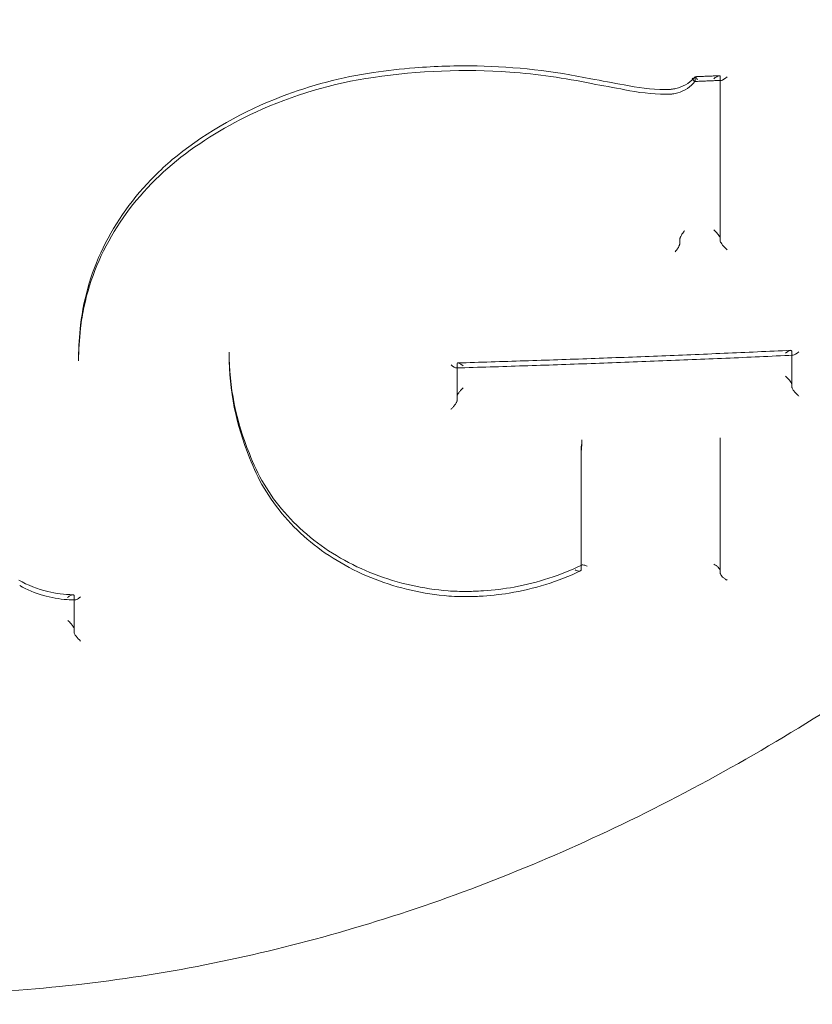
# Model space of a CAD drawing. Units: millimetres. Extents: x -1298 to 4504, y -5917 to 3900.
# Drawn here: x -197 to -185, y 59 to 75 of the extents above; entities that cross this region are included whole.
import ezdxf

# ---------------------------------------------------------------- set-up
doc = ezdxf.new("R2010")
doc.units = ezdxf.units.MM
doc.header["$LTSCALE"] = 500

msp = doc.modelspace()

# ---------------------------------------------------------------- linework, layer by layer
at = {"color": 0, "linetype": 'Continuous', "lineweight": 0}
for p, q in [((-186.526, 73.768), (-186.526, 73.721)), ((-186.133, 73.782), (-186.133, 73.74)), ((-186.133, 73.74), (-186.133, 73.724)), ((-186.133, 73.724), (-186.133, 71.229)), ((-186.761, 71.249), (-186.761, 71.198)), ((-193.766, 69.503), (-193.766, 69.471)), ((-193.766, 69.471), (-193.766, 69.457)), ((-185.021, 69.512), (-185.021, 69.472)), ((-185.021, 69.472), (-185.021, 69.453)), ((-196.103, 69.419), (-196.103, 69.368)), ((-190.223, 69.32), (-190.223, 69.27)), ((-185.021, 69.453), (-185.021, 68.958)), ((-190.223, 69.256), (-190.223, 69.267)), ((-190.223, 68.753), (-190.223, 69.256)), ((-188.284, 68.138), (-188.284, 68.081)), ((-186.136, 68.168), (-186.136, 68.126)), ((-186.133, 68.101), (-186.133, 68.059)), ((-188.296, 68.023), (-188.296, 67.966)), ((-188.296, 67.964), (-188.296, 67.966)), ((-188.296, 66.118), (-188.296, 67.964)), ((-186.133, 68.059), (-186.133, 68.058)), ((-186.133, 68.058), (-186.133, 66.064)), ((-196.174, 65.716), (-196.174, 65.668)), ((-196.174, 65.652), (-196.174, 65.148))]:
    msp.add_line(p, q, dxfattribs=at)
for centre, major_axis, ratio, start_param, end_param in [((-198.821, 86.28), (44.45, 0), 0.866645, -1.570796, 1.4354), ((-198.821, 86.28), (42.45, 0), 0.866645, -1.570796, 1.428979), ((-198.821, 84.363), (41, 0), 0.866645, -1.570796, 1.570796), ((-198.821, 74.782), (41, 0), 0.866645, -1.570796, 1.570796), ((-191.509, 73.747), (-0.0145, 0.0989), 0, 0, 0.000076), ((-188.116, 73.773), (-0.0193, -0.0981), 0.181426, -0.002455, 0.002358), ((-186.483, 73.772), (0.0381, 0.0628), 0.300771, -3.601952, -3.498986), ((-186.033, 73.74), (-0.1, 0), 0.499119, 0, 0.057982), ((-187.596, 73.679), (-0.0195, -0.0981), 0.186378, -0.002843, 0.002829), ((-194.513, 72.476), (-0.0626, 0.078), 0.303261, -0.001877, 0.001883), ((-186.781, 71.331), (-0.0174, 0.0955), 0.103864, -2.622862, -2.548036), ((-186.233, 71.271), (-0.1, 0), 0.498943, -3.141593, -3.047267), ((-195.974, 69.913), (-0.0993, 0.0119), 0.494626, 0.000002, 0.004245), ((-185.121, 69.426), (0.0953, 0.0998), 0.307352, -0.212479, 1.258516), ((-184.921, 69.472), (0.1, 0), 0.498933, -3.141593, -3.042612), ((-184.921, 69.558), (0.0951, 0.0997), 0.307486, -2.829991, -1.788146), ((-190.223, 69.234), (0, 0.1), 0, 0.470571, 0.523092), ((-184.921, 69.558), (0.0951, 0.0997), 0.307486, -3.354251, -2.829991), ((-190.323, 69.353), (-0.0972, 0.0944), 0.246897, 1.863038, 2.906245), ((-190.323, 69.353), (-0.0972, 0.0944), 0.246897, 2.906245, 3.376959), ((-185.121, 69.001), (-0.1, 0.0023), 0.498838, -3.130269, -3.044648), ((-185.22, 68.261), (-0.786, -0.528), 0.890188, -0.539844, -0.538084), ((-186.033, 68.062), (0.1, 0.0042), 0.515321, 3.121495, 3.161488), ((-193.543, 67.889), (0.0931, 0.0365), 0.496169, -0.009901, 0.009891), ((-196.074, 65.666), (-0.1, 0.0024), 0.499052, 0.011883, 0.062549), ((-196.174, 143.728), (0, 148.017), 0, -2.126429, -2.126304), ((-190.369, 65.692), (0.0073, 0.0997), 0.111997, -0.001014, 0.000987)]:
    msp.add_ellipse(centre, major_axis=major_axis, ratio=ratio, start_param=start_param, end_param=end_param, dxfattribs=at)
at = {"color": 0, "linetype": 'Continuous', "lineweight": 0, "extrusion": (9.42717e-18, -6.36313e-17, -1)}
msp.add_ellipse((-191.537, 73.871), major_axis=(0.0145, -0.0989), ratio=0, start_param=-0.000002, end_param=0.000073, dxfattribs=at)
at = {"color": 0, "linetype": 'Continuous', "lineweight": 0, "extrusion": (4.61044e-16, 4.4358e-17, -1)}
msp.add_ellipse((-186.568, 73.717), major_axis=(0.0381, 0.063), ratio=0.299003, start_param=0.356009, end_param=0.458995, dxfattribs=at)
at = {"color": 0, "linetype": 'Continuous', "lineweight": 0, "extrusion": (4.44116e-16, 6.10546e-19, -1)}
msp.add_ellipse((-186.233, 73.782), major_axis=(-0.1, 0), ratio=0.49912, start_param=-3.19961, end_param=-3.141593, dxfattribs=at)
at = {"color": 0, "linetype": 'Continuous', "lineweight": 0, "extrusion": (3.57552e-16, 6.52045e-17, -1)}
for start_param, end_param in [(1.775162, 2.850668), (2.850668, 3.374564)]:
    msp.add_ellipse((-186.033, 73.829), major_axis=(0.096, 0.1), ratio=0.286953, start_param=start_param, end_param=end_param, dxfattribs=at)
at = {"color": 0, "linetype": 'Continuous', "lineweight": 0, "extrusion": (7.65743e-16, -6.29772e-17, -1)}
msp.add_ellipse((-188.167, 73.651), major_axis=(0.0193, 0.0981), ratio=0.181482, start_param=-0.002385, end_param=0.002438, dxfattribs=at)
at = {"color": 0, "linetype": 'Continuous', "lineweight": 0, "extrusion": (7.46102e-16, -5.94123e-17, -1)}
msp.add_ellipse((-187.648, 73.557), major_axis=(0.0194, 0.0981), ratio=0.186339, start_param=-0.002748, end_param=0.002903, dxfattribs=at)
at = {"color": 0, "linetype": 'Continuous', "lineweight": 0, "extrusion": (2.30239e-19, 1.46357e-17, -1)}
msp.add_ellipse((-186.996, 73.483), major_axis=(0.0033, 0.1), ratio=0.109001, start_param=-0.001929, end_param=0.002224, dxfattribs=at)
at = {"color": 0, "linetype": 'Continuous', "lineweight": 0, "extrusion": (5.32112e-16, 7.08309e-17, -1)}
msp.add_ellipse((-194.646, 72.554), major_axis=(0.0626, -0.078), ratio=0.303281, start_param=-0.001887, end_param=0.00187, dxfattribs=at)
at = {"color": 0, "linetype": 'Continuous', "lineweight": 0, "extrusion": (4.88757e-16, 8.56453e-17, -1)}
msp.add_ellipse((-186.233, 71.358), major_axis=(-0.0978, 0.0937), ratio=0.227699, start_param=1.356751, end_param=2.832471, dxfattribs=at)
at = {"color": 0, "linetype": 'Continuous', "lineweight": 0, "extrusion": (-7.81265e-17, -8.61141e-17, -1)}
msp.add_ellipse((-186.741, 71.116), major_axis=(-0.0174, 0.0956), ratio=0.103716, start_param=-0.593253, end_param=-0.518485, dxfattribs=at)
at = {"color": 0, "linetype": 'Continuous', "lineweight": 0, "extrusion": (4.44116e-16, -5.39534e-19, -1)}
msp.add_ellipse((-186.033, 71.229), major_axis=(-0.1, 0), ratio=0.498943, start_param=-0.094266, end_param=0, dxfattribs=at)
at = {"color": 0, "linetype": 'Continuous', "lineweight": 0, "extrusion": (4.89412e-16, 8.59137e-17, -1)}
msp.add_ellipse((-186.033, 71.142), major_axis=(-0.0977, 0.0936), ratio=0.22791, start_param=-1.872631, end_param=-0.309342, dxfattribs=at)
at = {"color": 0, "linetype": 'Continuous', "lineweight": 0, "extrusion": (4.38653e-16, -4.88332e-17, -1)}
msp.add_ellipse((-196.173, 69.879), major_axis=(0.0994, -0.0111), ratio=0.495116, start_param=0, end_param=0.004269, dxfattribs=at)
at = {"color": 0, "linetype": 'Continuous', "lineweight": 0, "extrusion": (4.44116e-16, 9.23882e-19, -1)}
msp.add_ellipse((-185.121, 69.512), major_axis=(0.1, 0), ratio=0.498933, start_param=-0.099042, end_param=0, dxfattribs=at)
at = {"color": 0, "linetype": 'Continuous', "lineweight": 0, "extrusion": (4.61475e-16, 5.34204e-17, -1)}
msp.add_ellipse((-190.123, 69.236), major_axis=(-0.0973, 0.0945), ratio=0.246741, start_param=-0.235187, end_param=1.276244, dxfattribs=at)
at = {"color": 0, "linetype": 'Continuous', "lineweight": 0, "extrusion": (0, 0, -1)}
msp.add_ellipse((-190.223, 69.356), major_axis=(0, 0.1), ratio=0, start_param=-3.664677, end_param=-3.612194, dxfattribs=at)
at = {"color": 0, "linetype": 'Continuous', "lineweight": 0, "extrusion": (4.43887e-16, 8.78203e-17, -1)}
msp.add_ellipse((-184.921, 68.956), major_axis=(-0.0999, 0.0023), ratio=0.498872, start_param=-0.097132, end_param=-0.01152, dxfattribs=at)
at = {"color": 0, "linetype": 'Continuous', "lineweight": 0, "extrusion": (4.3548e-16, 1.47311e-18, -1)}
msp.add_ellipse((-185.147, 68.199), major_axis=(0.929, 0.382), ratio=0.891622, start_param=-2.790748, end_param=-2.788943, dxfattribs=at)
at = {"color": 0, "linetype": 'Continuous', "lineweight": 0, "extrusion": (4.8493e-16, -1.0132e-16, -1)}
msp.add_ellipse((-193.353, 67.897), major_axis=(-0.0931, -0.0365), ratio=0.496139, start_param=-0.00987, end_param=0.009742, dxfattribs=at)
at = {"color": 0, "linetype": 'Continuous', "lineweight": 0, "extrusion": (4.3609e-16, -7.69349e-17, -1)}
msp.add_ellipse((-196.274, 65.718), major_axis=(-0.0999, 0.0024), ratio=0.499157, start_param=-3.204241, end_param=-3.153553, dxfattribs=at)
at = {"color": 0, "linetype": 'Continuous', "lineweight": 0, "extrusion": (2.07402e-18, 3.23244e-17, -1)}
msp.add_ellipse((-190.345, 65.811), major_axis=(-0.0073, -0.0997), ratio=0.111958, start_param=-0.001005, end_param=0.001036, dxfattribs=at)
at = {"color": 0, "linetype": 'Continuous', "lineweight": 0, "extrusion": (4.28909e-16, 1.47641e-17, -1)}
msp.add_ellipse((-196.074, 65.064), major_axis=(-0.0963, 0.0955), ratio=0.280367, start_param=-1.860699, end_param=-0.271148, dxfattribs=at)
at = {"color": 0, "linetype": 'Continuous', "lineweight": 0}
for points, knots in [([(-238.73, 111.762), (-238.722, 111.177), (-238.672, 110.477), (-238.493, 108.876), (-238.355, 107.954), (-237.972, 105.795), (-237.707, 104.531), (-237.021, 101.64), (-236.576, 99.992), (-235.461, 96.308), (-234.761, 94.26), (-233.089, 89.917), (-232.091, 87.617), (-229.832, 83.045), (-228.565, 80.767), (-225.825, 76.481), (-224.367, 74.457), (-221.313, 70.807), (-219.741, 69.153), (-216.527, 66.289), (-214.911, 65.041), (-211.672, 62.99), (-210.068, 62.142), (-206.913, 60.852), (-205.368, 60.367), (-202.373, 59.743), (-200.916, 59.568), (-198.099, 59.493), (-196.725, 59.575), (-194.051, 59.96), (-192.738, 60.263), (-190.156, 61.066), (-188.88, 61.577), (-186.347, 62.796), (-185.09, 63.521), (-182.585, 65.179), (-181.343, 66.131), (-178.864, 68.261), (-177.64, 69.459), (-175.207, 72.096), (-174.015, 73.552), (-171.664, 76.72), (-170.524, 78.445), (-168.307, 82.147), (-167.249, 84.134), (-165.236, 88.327), (-164.298, 90.542), (-162.583, 95.084), (-161.817, 97.417), (-160.535, 101.916), (-160.01, 104.097), (-159.294, 107.806), (-159.058, 109.404), (-158.933, 111.093), (-158.916, 111.446), (-158.912, 111.764)], [0, 0, 0, 0, 3.831659, 3.831659, 8.10839, 8.10839, 13.437935, 13.437935, 20.024198, 20.024198, 28.006566, 28.006566, 36.957643, 36.957643, 46.02887, 46.02887, 54.495008, 54.495008, 62.038695, 62.038695, 68.592811, 68.592811, 74.236034, 74.236034, 79.13424, 79.13424, 83.500263, 83.500263, 87.590482, 87.590482, 91.641868, 91.641868, 95.859549, 95.859549, 100.416728, 100.416728, 105.45054, 105.45054, 111.085944, 111.085944, 117.411576, 117.411576, 124.499929, 124.499929, 132.374822, 132.374822, 140.987742, 140.987742, 150.088803, 150.088803, 158.91899, 158.91899, 166.204863, 166.204863, 168.286329, 168.286329, 168.286329, 168.286329]), ([(-153.821, 74.411), (-153.821, 70.248), (-154.581, 66.086), (-157.534, 58.186), (-159.73, 54.451), (-165.312, 47.78), (-168.697, 44.846), (-176.313, 40.042), (-180.543, 38.172), (-189.443, 35.659), (-194.113, 35.015), (-198.796, 35.012), (-198.808, 35.012), (-198.821, 35.012)], [0, 0, 0, 0, 0.313313, 0.313313, 0.627472, 0.627472, 0.941631, 0.941631, 1.255791, 1.255791, 1.56995, 1.56995, 1.570796, 1.570796, 1.570796, 1.570796]), ([(-191.524, 73.846), (-191.311, 73.877), (-191.096, 73.902), (-190.559, 73.945), (-190.235, 73.955), (-189.317, 73.937), (-188.722, 73.87), (-188.147, 73.749)], [0, 0, 0, 0, 0.646602, 0.646602, 1.617407, 1.617407, 3.409298, 3.409298, 3.409298, 3.409298]), ([(-191.522, 73.772), (-192.154, 73.68), (-192.781, 73.495), (-193.794, 73.027), (-194.212, 72.771), (-194.584, 72.476)], [0, 0, 0, 0, 1.91707, 1.91707, 3.410951, 3.410951, 3.410951, 3.410951]), ([(-194.575, 72.554), (-194.097, 72.932), (-193.541, 73.247), (-192.496, 73.649), (-192.012, 73.775), (-191.524, 73.846)], [0, 0, 0, 0, 1.914929, 1.914929, 3.396268, 3.396268, 3.396268, 3.396268]), ([(-188.135, 73.675), (-188.55, 73.762), (-188.976, 73.822), (-190.105, 73.903), (-190.823, 73.875), (-191.522, 73.772)], [0, 0, 0, 0, 1.296095, 1.296095, 3.418039, 3.418039, 3.418039, 3.418039]), ([(-186.993, 73.583), (-186.98, 73.582), (-186.967, 73.582), (-186.95, 73.582), (-186.945, 73.582), (-186.936, 73.583), (-186.933, 73.583), (-186.926, 73.583), (-186.923, 73.583), (-186.913, 73.584), (-186.904, 73.585), (-186.872, 73.589), (-186.847, 73.593), (-186.771, 73.612), (-186.719, 73.632), (-186.627, 73.684), (-186.585, 73.717), (-186.541, 73.762), (-186.533, 73.771), (-186.525, 73.781)], [0, 0, 0, 0, 0.0389499, 0.0389499, 0.0535461, 0.0535461, 0.0644927, 0.0644927, 0.0727024, 0.0727024, 0.0973383, 0.0973383, 0.1714253, 0.1714253, 0.3340202, 0.3340202, 0.496821, 0.496821, 0.5370122, 0.5370122, 0.5370122, 0.5370122]), ([(-186.572, 73.758), (-186.572, 73.758), (-186.572, 73.758), (-186.565, 73.748), (-186.559, 73.74), (-186.547, 73.724), (-186.542, 73.717), (-186.533, 73.709), (-186.53, 73.707), (-186.528, 73.707)], [-0.00007219, -0.00007219, -0.00007219, -0.00007219, 0, 0, 0.00383227, 0.00383227, 0.00808111, 0.00808111, 0.011748, 0.011748, 0.011748, 0.011748]), ([(-186.488, 73.733), (-186.491, 73.74), (-186.494, 73.746), (-186.498, 73.751), (-186.502, 73.759), (-186.507, 73.766), (-186.511, 73.771), (-186.514, 73.775), (-186.518, 73.779), (-186.52, 73.78), (-186.523, 73.782), (-186.524, 73.782), (-186.525, 73.781), (-186.526, 73.779), (-186.527, 73.776), (-186.526, 73.772)], [0.0000006715, 0.0000006715, 0.0000006715, 0.0000006715, 0.0000257076, 0.0000257076, 0.0000257076, 0.0000622311, 0.0000622311, 0.0000622311, 0.0000953188, 0.0000953188, 0.0000953188, 0.0001267442, 0.0001267442, 0.0001267442, 0.0001582821, 0.0001582821, 0.0001582821, 0.0001582821]), ([(-186.15, 73.798), (-186.175, 73.797), (-186.2, 73.795), (-186.249, 73.793), (-186.274, 73.792), (-186.324, 73.79), (-186.349, 73.789), (-186.399, 73.787), (-186.424, 73.786), (-186.474, 73.784), (-186.499, 73.783), (-186.524, 73.782)], [1.484981144, 1.484981144, 1.484981144, 1.484981144, 1.485488761, 1.485488761, 1.485996378, 1.485996378, 1.486503995, 1.486503995, 1.487011613, 1.487011613, 1.48751923, 1.48751923, 1.48751923, 1.48751923]), ([(-186.233, 73.749), (-186.218, 73.762), (-186.203, 73.774), (-186.176, 73.79), (-186.165, 73.795), (-186.15, 73.798), (-186.144, 73.798), (-186.137, 73.794), (-186.134, 73.791), (-186.134, 73.786), (-186.134, 73.785), (-186.133, 73.785)], [0.00100815, 0.00100815, 0.00100815, 0.00100815, 0.00756146, 0.00756146, 0.01350563, 0.01350563, 0.01794043, 0.01794043, 0.02155561, 0.02155561, 0.02181846, 0.02181846, 0.02181846, 0.02181846]), ([(-186.527, 73.708), (-186.56, 73.667), (-186.6, 73.63), (-186.69, 73.57), (-186.741, 73.546), (-186.821, 73.523), (-186.848, 73.517), (-186.884, 73.512), (-186.893, 73.511), (-186.909, 73.51), (-186.916, 73.509), (-186.923, 73.509), (-186.923, 73.509), (-186.927, 73.509), (-186.93, 73.509), (-186.94, 73.508), (-186.948, 73.508), (-186.965, 73.508), (-186.974, 73.509), (-186.983, 73.509)], [0.0011388, 0.0011388, 0.0011388, 0.0011388, 0.1640399, 0.1640399, 0.3312149, 0.3312149, 0.4135153, 0.4135153, 0.4403711, 0.4403711, 0.46062, 0.46062, 0.4625239, 0.4625239, 0.4706246, 0.4706246, 0.4949326, 0.4949326, 0.5216355, 0.5216355, 0.5216355, 0.5216355]), ([(-186.117, 73.725), (-186.144, 73.724), (-186.172, 73.723), (-186.227, 73.72), (-186.254, 73.719), (-186.309, 73.717), (-186.336, 73.716), (-186.391, 73.713), (-186.419, 73.712), (-186.473, 73.71), (-186.501, 73.709), (-186.528, 73.707)], [1.484870956, 1.484870956, 1.484870956, 1.484870956, 1.485428791, 1.485428791, 1.485986626, 1.485986626, 1.486544461, 1.486544461, 1.487102297, 1.487102297, 1.487660132, 1.487660132, 1.487660132, 1.487660132]), ([(-186.528, 73.707), (-186.528, 73.707), (-186.528, 73.708), (-186.527, 73.708), (-186.526, 73.709), (-186.525, 73.712), (-186.525, 73.714), (-186.526, 73.717)], [0.011748, 0.011748, 0.011748, 0.011748, 0.012114439, 0.012114439, 0.014261298, 0.014261298, 0.016261076, 0.016261076, 0.016261076, 0.016261076]), ([(-196.073, 69.925), (-196.025, 70.36), (-195.892, 70.797), (-195.48, 71.601), (-195.196, 71.979), (-194.766, 72.391), (-194.673, 72.474), (-194.575, 72.553)], [0, 0, 0, 0, 1.503314, 1.503314, 3.002583, 3.002583, 3.397617, 3.397617, 3.397617, 3.397617]), ([(-194.584, 72.476), (-194.95, 72.179), (-195.265, 71.827), (-195.751, 71.064), (-195.926, 70.642), (-196.042, 70.099), (-196.061, 69.984), (-196.073, 69.868)], [0.000032, 0.000032, 0.000032, 0.000032, 1.48914, 1.48914, 2.998621, 2.998621, 3.404529, 3.404529, 3.404529, 3.404529]), ([(-186.689, 71.388), (-186.691, 71.386), (-186.693, 71.384), (-186.702, 71.373), (-186.71, 71.363), (-186.725, 71.342), (-186.732, 71.331), (-186.745, 71.307), (-186.751, 71.295), (-186.757, 71.277), (-186.759, 71.271), (-186.761, 71.261), (-186.761, 71.257), (-186.761, 71.253)], [-0.00080983, -0.00080983, -0.00080983, -0.00080983, 0, 0, 0.00383972, 0.00383972, 0.00775654, 0.00775654, 0.01212553, 0.01212553, 0.01435917, 0.01435917, 0.01639995, 0.01639995, 0.01639995, 0.01639995]), ([(-186.836, 71.059), (-186.835, 71.06), (-186.835, 71.06), (-186.826, 71.07), (-186.817, 71.08), (-186.8, 71.103), (-186.792, 71.115), (-186.778, 71.14), (-186.772, 71.153), (-186.765, 71.17), (-186.764, 71.176), (-186.762, 71.186), (-186.761, 71.191), (-186.761, 71.195)], [-0.01723052, -0.01723052, -0.01723052, -0.01723052, -0.01714955, -0.01714955, -0.01295818, -0.01295818, -0.00865933, -0.00865933, -0.00431552, -0.00431552, -0.00205904, -0.00205904, 0, 0, 0, 0]), ([(-185.04, 69.53), (-185.384, 69.514), (-185.728, 69.498), (-186.418, 69.469), (-186.762, 69.454), (-187.452, 69.427), (-187.797, 69.414), (-188.487, 69.389), (-188.832, 69.377), (-189.522, 69.355), (-189.867, 69.344), (-190.212, 69.334)], [1.47747423, 1.47747423, 1.47747423, 1.47747423, 1.48449018, 1.48449018, 1.49150614, 1.49150614, 1.49852209, 1.49852209, 1.50553804, 1.50553804, 1.512554, 1.512554, 1.512554, 1.512554]), ([(-185.002, 69.454), (-185.35, 69.438), (-185.699, 69.422), (-186.396, 69.392), (-186.744, 69.378), (-187.442, 69.35), (-187.791, 69.337), (-188.489, 69.312), (-188.838, 69.3), (-189.536, 69.277), (-189.885, 69.266), (-190.234, 69.256)], [1.47734636, 1.47734636, 1.47734636, 1.47734636, 1.48443313, 1.48443313, 1.49151991, 1.49151991, 1.49860668, 1.49860668, 1.50569345, 1.50569345, 1.51278022, 1.51278022, 1.51278022, 1.51278022]), ([(-185.021, 69.003), (-185.022, 69.007), (-185.023, 69.011), (-185.028, 69.021), (-185.031, 69.027), (-185.041, 69.043), (-185.049, 69.054), (-185.068, 69.077), (-185.079, 69.088), (-185.099, 69.109), (-185.11, 69.119), (-185.121, 69.127)], [-0.01882805, -0.01882805, -0.01882805, -0.01882805, -0.01631707, -0.01631707, -0.01353193, -0.01353193, -0.00889531, -0.00889531, -0.00443593, -0.00443593, -0.00000917, -0.00000917, -0.00000917, -0.00000917]), ([(-190.223, 68.81), (-190.223, 68.814), (-190.222, 68.818), (-190.219, 68.829), (-190.217, 68.835), (-190.208, 68.853), (-190.2, 68.866), (-190.182, 68.891), (-190.172, 68.903), (-190.145, 68.932), (-190.131, 68.943), (-190.13, 68.945), (-190.129, 68.945), (-190.129, 68.945)], [0.000001, 0.000001, 0.000001, 0.000001, 0.00220366, 0.00220366, 0.00465114, 0.00465114, 0.00894371, 0.00894371, 0.01295946, 0.01295946, 0.0193496, 0.0193496, 0.02050095, 0.02050095, 0.02050095, 0.02050095]), ([(-185.02, 68.954), (-185.02, 68.95), (-185.018, 68.945), (-185.013, 68.933), (-185.009, 68.926), (-184.997, 68.909), (-184.988, 68.897), (-184.967, 68.872), (-184.956, 68.86), (-184.934, 68.838), (-184.923, 68.827), (-184.912, 68.818), (-184.912, 68.817), (-184.911, 68.817)], [0.00000012, 0.00000012, 0.00000012, 0.00000012, 0.00246136, 0.00246136, 0.00523494, 0.00523494, 0.00946822, 0.00946822, 0.01365021, 0.01365021, 0.017776, 0.017776, 0.01785716, 0.01785716, 0.01785716, 0.01785716]), ([(-190.318, 68.617), (-190.317, 68.617), (-190.317, 68.617), (-190.306, 68.627), (-190.296, 68.637), (-190.275, 68.66), (-190.265, 68.672), (-190.246, 68.697), (-190.239, 68.71), (-190.23, 68.727), (-190.227, 68.734), (-190.224, 68.745), (-190.223, 68.749), (-190.223, 68.753)], [-0.0000927, -0.0000927, -0.0000927, -0.0000927, 0, 0, 0.00451637, 0.00451637, 0.00914176, 0.00914176, 0.01408728, 0.01408728, 0.01693084, 0.01693084, 0.01948686, 0.01948686, 0.01948686, 0.01948686]), ([(-193.45, 67.925), (-193.329, 67.598), (-193.143, 67.286), (-192.666, 66.737), (-192.368, 66.494), (-191.703, 66.111), (-191.327, 65.966), (-190.749, 65.836), (-190.556, 65.807), (-190.362, 65.791)], [0, 0, 0, 0, 1.216784, 1.216784, 2.442193, 2.442193, 3.666763, 3.666763, 4.255911, 4.255911, 4.255911, 4.255911]), ([(-190.352, 65.711), (-190.747, 65.744), (-191.138, 65.833), (-191.864, 66.114), (-192.207, 66.312), (-192.79, 66.79), (-193.037, 67.077), (-193.311, 67.539), (-193.386, 67.697), (-193.446, 67.86)], [0, 0, 0, 0, 1.19454, 1.19454, 2.419793, 2.419793, 3.643509, 3.643509, 4.238099, 4.238099, 4.238099, 4.238099]), ([(-190.362, 65.791), (-190.268, 65.785), (-190.173, 65.783), (-190.043, 65.783), (-190.007, 65.784), (-189.919, 65.786), (-189.865, 65.789), (-189.652, 65.803), (-189.492, 65.823), (-188.971, 65.918), (-188.613, 66.034), (-188.286, 66.192)], [0, 0, 0, 0, 0.284622, 0.284622, 0.391286, 0.391286, 0.551302, 0.551302, 1.032249, 1.032249, 2.142696, 2.142696, 2.142696, 2.142696]), ([(-188.306, 66.102), (-188.651, 65.938), (-189.03, 65.82), (-189.567, 65.732), (-189.723, 65.716), (-189.918, 65.706), (-189.957, 65.705), (-190.115, 65.701), (-190.234, 65.704), (-190.352, 65.711)], [0, 0, 0, 0, 1.165878, 1.165878, 1.63338, 1.63338, 1.752017, 1.752017, 2.109071, 2.109071, 2.109071, 2.109071]), ([(-188.389, 66.118), (-188.387, 66.117), (-188.385, 66.116), (-188.372, 66.11), (-188.362, 66.107), (-188.343, 66.101), (-188.333, 66.099), (-188.317, 66.099), (-188.309, 66.1), (-188.301, 66.105), (-188.299, 66.107), (-188.297, 66.112), (-188.296, 66.115), (-188.296, 66.118)], [-0.01638196, -0.01638196, -0.01638196, -0.01638196, -0.01562784, -0.01562784, -0.01197509, -0.01197509, -0.00821147, -0.00821147, -0.00409083, -0.00409083, -0.00196953, -0.00196953, -0.00000171, -0.00000171, -0.00000171, -0.00000171]), ([(-188.296, 66.176), (-188.296, 66.179), (-188.295, 66.182), (-188.293, 66.187), (-188.291, 66.189), (-188.283, 66.194), (-188.276, 66.195), (-188.258, 66.195), (-188.248, 66.193), (-188.221, 66.185), (-188.207, 66.179), (-188.204, 66.177), (-188.203, 66.177), (-188.203, 66.177)], [-0.003875094, -0.003875094, -0.003875094, -0.003875094, -0.003462453, -0.003462453, -0.003017527, -0.003017527, -0.002144658, -0.002144658, -0.001272229, -0.001272229, 0, 0, 0.000074223, 0.000074223, 0.000074223, 0.000074223]), ([(-186.233, 66.208), (-186.222, 66.202), (-186.21, 66.195), (-186.188, 66.178), (-186.176, 66.169), (-186.158, 66.151), (-186.15, 66.142), (-186.141, 66.128), (-186.138, 66.123), (-186.134, 66.114), (-186.133, 66.11), (-186.133, 66.107)], [0.000001, 0.000001, 0.000001, 0.000001, 0.00407848, 0.00407848, 0.00844726, 0.00844726, 0.01242261, 0.01242261, 0.0147823, 0.0147823, 0.01695533, 0.01695533, 0.01695533, 0.01695533]), ([(-197.033, 65.958), (-196.897, 65.88), (-196.743, 65.82), (-196.457, 65.751), (-196.323, 65.734), (-196.19, 65.732)], [0, 0, 0, 0, 0.4973689, 0.4973689, 0.8966193, 0.8966193, 0.8966193, 0.8966193]), ([(-186.133, 66.063), (-186.133, 66.059), (-186.132, 66.055), (-186.128, 66.045), (-186.125, 66.04), (-186.114, 66.025), (-186.106, 66.016), (-186.086, 65.997), (-186.075, 65.988), (-186.046, 65.968), (-186.032, 65.961), (-186.025, 65.957), (-186.025, 65.957), (-186.025, 65.957)], [0, 0, 0, 0, 0.00235387, 0.00235387, 0.00492632, 0.00492632, 0.00896222, 0.00896222, 0.01338165, 0.01338165, 0.01940449, 0.01940449, 0.01951989, 0.01951989, 0.01951989, 0.01951989]), ([(-196.158, 65.652), (-196.2, 65.652), (-196.241, 65.653), (-196.408, 65.665), (-196.532, 65.687), (-196.781, 65.758), (-196.906, 65.81), (-197.019, 65.875)], [0, 0, 0, 0, 0.1247405, 0.1247405, 0.5012847, 0.5012847, 0.9116257, 0.9116257, 0.9116257, 0.9116257]), ([(-196.174, 65.718), (-196.175, 65.723), (-196.177, 65.726), (-196.179, 65.728), (-196.182, 65.731), (-196.186, 65.732), (-196.19, 65.732), (-196.197, 65.732), (-196.204, 65.73), (-196.213, 65.727), (-196.224, 65.722), (-196.236, 65.716), (-196.249, 65.707), (-196.257, 65.702), (-196.266, 65.696), (-196.274, 65.689)], [0, 0, 0, 0, 0.0000273894, 0.0000273894, 0.0000273894, 0.0000545267, 0.0000545267, 0.0000545267, 0.000093732, 0.000093732, 0.000093732, 0.000146916, 0.000146916, 0.000146916, 0.0001813546, 0.0001813546, 0.0001813546, 0.0001813546]), ([(-196.158, 65.652), (-196.159, 65.652), (-196.16, 65.652), (-196.165, 65.652), (-196.168, 65.654), (-196.172, 65.658), (-196.174, 65.661), (-196.174, 65.665)], [0.009381641, 0.009381641, 0.009381641, 0.009381641, 0.009811091, 0.009811091, 0.011752927, 0.011752927, 0.013487496, 0.013487496, 0.013487496, 0.013487496]), ([(-196.072, 65.701), (-196.073, 65.701), (-196.073, 65.701), (-196.081, 65.693), (-196.093, 65.684), (-196.116, 65.667), (-196.126, 65.661), (-196.145, 65.654), (-196.152, 65.652), (-196.158, 65.652)], [-0.000086442, -0.000086442, -0.000086442, -0.000086442, 0, 0, 0.003587983, 0.003587983, 0.006633876, 0.006633876, 0.009381641, 0.009381641, 0.009381641, 0.009381641]), ([(-196.174, 65.197), (-196.174, 65.197), (-196.174, 65.197), (-196.174, 65.202), (-196.176, 65.208), (-196.182, 65.224), (-196.187, 65.233), (-196.201, 65.256), (-196.212, 65.269), (-196.239, 65.3), (-196.255, 65.317), (-196.272, 65.331)], [0.01881371, 0.01881371, 0.01881371, 0.01881371, 0.01892652, 0.01892652, 0.02187641, 0.02187641, 0.02549362, 0.02549362, 0.03033902, 0.03033902, 0.03623875, 0.03623875, 0.03623875, 0.03623875])]:
    msp.add_open_spline(points, degree=3, knots=knots, dxfattribs=at)
for points in [[(-188.147, 73.749), (-187.974, 73.718), (-187.801, 73.686), (-187.628, 73.655)], [(-187.615, 73.58), (-187.789, 73.612), (-187.962, 73.644), (-188.135, 73.675)], [(-187.628, 73.655), (-187.422, 73.61), (-187.208, 73.586), (-186.993, 73.583)], [(-186.526, 73.708), (-186.527, 73.708), (-186.527, 73.708), (-186.527, 73.708)], [(-186.983, 73.509), (-187.196, 73.512), (-187.41, 73.536), (-187.616, 73.58)], [(-187.616, 73.58), (-187.616, 73.58), (-187.616, 73.58), (-187.616, 73.58)], [(-194.584, 72.476), (-194.584, 72.476), (-194.584, 72.476), (-194.584, 72.476)], [(-196.104, 69.418), (-196.104, 69.587), (-196.093, 69.756), (-196.073, 69.925)], [(-196.073, 69.867), (-196.094, 69.7), (-196.104, 69.532), (-196.104, 69.364)], [(-193.766, 69.503), (-193.766, 68.966), (-193.658, 68.425), (-193.45, 67.926)], [(-196.104, 69.418), (-196.104, 69.419), (-196.104, 69.419), (-196.104, 69.419)], [(-196.104, 69.368), (-196.104, 69.366), (-196.104, 69.365), (-196.104, 69.364)], [(-193.446, 67.86), (-193.656, 68.364), (-193.766, 68.912), (-193.766, 69.456)], [(-188.295, 68.029), (-188.288, 68.065), (-188.284, 68.101), (-188.284, 68.138)], [(-186.136, 68.166), (-186.136, 68.145), (-186.135, 68.124), (-186.133, 68.103)], [(-186.133, 68.057), (-186.135, 68.079), (-186.136, 68.102), (-186.136, 68.125)], [(-186.133, 68.101), (-186.133, 68.101), (-186.133, 68.102), (-186.133, 68.103)], [(-188.284, 68.079), (-188.284, 68.04), (-188.288, 68), (-188.297, 67.961)], [(-188.297, 67.961), (-188.296, 67.963), (-188.296, 67.965), (-188.296, 67.966)], [(-188.296, 68.024), (-188.296, 68.025), (-188.296, 68.027), (-188.295, 68.029)], [(-188.284, 68.081), (-188.284, 68.08), (-188.284, 68.08), (-188.284, 68.079)], [(-193.446, 67.86), (-193.446, 67.86), (-193.447, 67.86), (-193.447, 67.86)], [(-186.133, 66.106), (-186.133, 66.106), (-186.133, 66.106), (-186.133, 66.107)], [(-186.133, 66.063), (-186.133, 66.063), (-186.133, 66.064), (-186.133, 66.064)]]:
    msp.add_open_spline(points, degree=3, dxfattribs=at)

doc.saveas('drawing.dxf')
